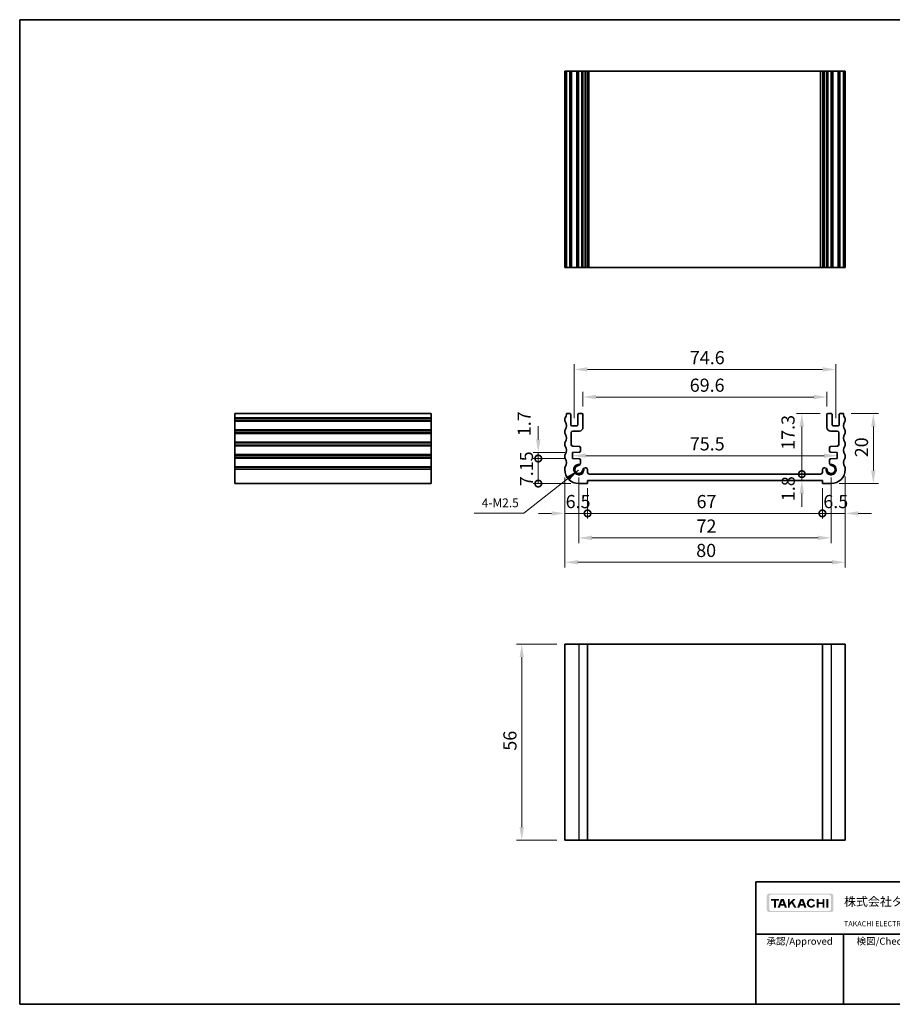
# Model space of a CAD drawing. Units: millimetres. Extents: x 0 to 2386, y 0 to 422.
# Drawn here: x 1594 to 1843, y 0 to 281 of the extents above; entities that cross this region are included whole.
import ezdxf
from ezdxf.enums import TextEntityAlignment as Align

# ---------------------------------------------------------------- set-up
doc = ezdxf.new("R2010")
doc.units = ezdxf.units.MM
doc.header["$LTSCALE"] = 1.5
doc.linetypes.add('CHAIN', pattern=[0.35429999999999995, 0.2362, -0.0295, 0.0591, -0.0295])
doc.layers.get('Defpoints').update_dxf_attribs({"lineweight": 25})
for name, color, linetype, lineweight in [('Border (ISO)', 7, 'Continuous', 35), ('Dimension (ISO)', 7, 'Continuous', 18), ('Hatch (ISO)', 1, 'Continuous', 18), ('Symbol (ISO)', 7, 'Continuous', 18), ('Title (ISO)', 7, 'Continuous', 35), ('Visible (ISO)', 7, 'Continuous', 35), ('Visible Narrow (ISO)', 7, 'Continuous', 25)]:
    doc.layers.add(name, color=color, linetype=linetype, lineweight=lineweight)
doc.styles.add('Note Text (TK)', font='txt')
doc.styles.add('文字スタイル67', font='arial.ttf')
doc.dimstyles.new('Default - Method 1b (TK)', dxfattribs={"dimscale": 1.5, "dimtxt": 2.5, "dimasz": 2.5, "dimexe": 1, "dimexo": 1.499999999999999, "dimgap": 1, "dimtad": 1, "dimtoh": 1, "dimrnd": 1e-08, "dimdsep": 46, "dimtxsty": 'Note Text (TK)', "dimcen": 0.09, "dimdle": 5, "dimclrd": 100, "dimclre": 100, "dimclrt": 7, "dimadec": 1, "dimazin": 1, "dimtfac": 1, "dimtmove": 0, "dimatfit": 3, "dimfxl": 1, "dimtolj": 1, "dimlwd": -1, "dimlwe": -1, "dimarcsym": 0})
doc.dimstyles.new('Default - Method 1b (TK)$7', dxfattribs={"dimscale": 1.5, "dimtxt": 2.5, "dimasz": 2.5, "dimexe": 1, "dimexo": 1.499999999999999, "dimgap": 1, "dimtad": 1, "dimtoh": 1, "dimrnd": 1e-08, "dimdsep": 46, "dimtxsty": 'Note Text (TK)', "dimcen": 0.09, "dimdle": 5, "dimclrd": 100, "dimclre": 100, "dimclrt": 7, "dimadec": 1, "dimazin": 1, "dimtfac": 1, "dimtmove": 0, "dimatfit": 3, "dimfxl": 1, "dimtolj": 1, "dimlwd": -1, "dimlwe": -1, "dimarcsym": 0})

# ---------------------------------------------------------------- blocks, each defined once
blk = doc.blocks.new('図面枠 tk図枠')
at = {"layer": 'Border (ISO)'}
for p, q in [((14.49999999999999, 289), (405.4999999999999, 289)), ((14.49999999999999, 289), (14.50000000000001, 8.000000000000007)), ((405.4999999999999, 289), (405.4999999999999, 8.000000000000007)), ((14.50000000000001, 8.000000000000007), (405.4999999999999, 8.000000000000007))]:
    blk.add_line(p, q, dxfattribs=at)
blk = doc.blocks.new('表題欄 tk表題欄')
at = {"layer": 'Hatch (ISO)'}
h = blk.add_hatch(color=256, dxfattribs=at)
edge = h.paths.add_edge_path(flags=0)
edge.add_arc((95.57537688673352, 236.2990653650367), 0.5958259999999996, 269.9999999999897, 360)
edge.add_line((96.17120288673351, 236.2990653650368), (96.17120288673348, 239.7107813650365))
edge.add_arc((95.5753768867335, 239.7107813650366), 0.5958259999999996, 0, 90.0000000000068)
edge.add_line((95.57537688673342, 240.3066073650366), (79.13710888673356, 240.3066073650366))
edge.add_arc((79.13710888673353, 239.7107813650366), 0.5958259999999996, 89.99999999999744, 180)
edge.add_line((78.54128288673353, 239.7107813650365), (78.54128288673331, 236.2990653650368))
edge.add_arc((79.13710888673332, 236.2990653650365), 0.5958259999999996, 180, 270.0000000000231)
edge.add_line((79.13710888673356, 235.7032393650365), (95.57537688673342, 235.7032393650367))
edge = h.paths.add_edge_path()
edge.add_line((77.83935088673357, 239.9556413650366), (77.83935088673357, 236.0542053650368))
edge.add_arc((78.54128288673346, 236.0542053650367), 0.7019319999998935, 180, 270.0000000000087)
edge.add_line((78.54128288673357, 235.3522733650368), (96.17120288673352, 235.3522733650368))
edge.add_arc((96.17120288673351, 236.0542053650367), 0.7019319999998921, 270, 360)
edge.add_line((96.8731348867334, 236.0542053650368), (96.87313488673352, 239.9556413650366))
edge.add_arc((96.1712028867336, 239.9556413650367), 0.7019319999998921, 0, 90.00000000000873)
edge.add_line((96.17120288673348, 240.6575733650367), (78.54128288673357, 240.6575733650366))
edge.add_arc((78.54128288673357, 239.9556413650366), 0.7019319999999984, 90, 180)
for points in [[(79.07181288673355, 239.1476033650369), (79.07181288673355, 238.6578833650367), (79.92066088673353, 238.6578833650367), (79.92066088673353, 236.6581933650368), (80.50832488673353, 236.6581933650368), (80.50832488673353, 238.6578833650367), (81.35717288673355, 238.6578833650367), (81.35717288673355, 239.1476033650369)], [(85.68407849525303, 236.6581933650368), (84.9434673993943, 237.8918698287545), (84.41792288673358, 237.3246628822781), (84.41792288673358, 236.6581933650368), (83.89555488673355, 236.6581933650368), (83.89555488673355, 239.1476033650369), (84.41792288673358, 239.1476033650369), (84.41792288673358, 238.0993979968839), (85.38913556809511, 239.1476033650369), (86.10696490847272, 239.1476033650369), (85.31925422435492, 238.2974470774499), (86.30334488673353, 236.6581933650368)], [(92.09142939614459, 239.1476033650369), (92.09142939614459, 236.6581933650368), (92.60971639614465, 236.6581933650368), (92.60971639614465, 237.6580383650368), (93.76872039614462, 237.6580383650368), (93.76872039614462, 236.6581933650368), (94.28700739614459, 236.6581933650368), (94.28700739614459, 239.1476033650369), (93.76872039614462, 239.1476033650369), (93.76872039614462, 238.1477583650367), (92.60971639614465, 238.1477583650367), (92.60971639614465, 239.1476033650369)], [(94.84202339614467, 239.1476033650369), (94.84202339614467, 236.6581933650368), (95.36439139614473, 236.6581933650368), (95.36439139614473, 239.1476033650369)]]:
    blk.add_hatch(color=256, dxfattribs=at).paths.add_polyline_path(points)
h = blk.add_hatch(color=256, dxfattribs=at)
h.paths.add_polyline_path([(82.59020695886475, 237.7110913650368), (81.95242681460243, 237.7110913650368), (82.27131688673356, 238.5794973650367)], flags=0)
h.paths.add_polyline_path([(82.77903014574996, 237.1968853650368), (81.76360362771717, 237.1968853650368), (81.56578886050404, 236.6581933650368), (80.94907288673355, 236.6581933650368), (81.86321688673357, 239.1476033650369), (82.67941688673353, 239.1476033650369), (83.59356088673351, 236.6581933650368), (82.97684491296302, 236.6581933650368)])
h = blk.add_hatch(color=256, dxfattribs=at)
h.paths.add_polyline_path([(87.52707281460246, 237.7110913650368), (88.16485295886469, 237.7110913650368), (87.84596288673359, 238.5794973650367)], flags=0)
h.paths.add_polyline_path([(87.14043486050403, 236.6581933650368), (87.3382496277172, 237.1968853650368), (88.35367614574989, 237.1968853650368), (88.551490912963, 236.6581933650368), (89.16820688673343, 236.6581933650368), (88.25406288673352, 239.1476033650369), (87.43786288673356, 239.1476033650369), (86.52371888673358, 236.6581933650368)])
h = blk.add_hatch(color=256, dxfattribs=at)
edge = h.paths.add_edge_path()
edge.add_arc((90.52309888673334, 237.9028983650369), 1.273272000000011, 38.55054079078439, 336.5820184016556)
edge.add_line((91.69149139614446, 237.3968543650369), (91.17255542714857, 237.6216113977801))
edge.add_ellipse((90.52309888673352, 237.9028983650369), major_axis=(0, -0.7998759999999119), ratio=0.8673469387756529, start_angle=128.5505407907963, end_angle=426.582018401653, ccw=False)
edge.add_line((91.09381514418376, 238.3576891122095), (91.51887237036831, 238.6964075050431))
at = {"layer": 'Title (ISO)'}
for p, q in [((74.70882392282105, 244.052739026017), (255.7088239228211, 244.052739026017)), ((74.70882392282105, 209.052739026017), (74.70882392282105, 244.052739026017)), ((149.7088239228211, 244.052739026017), (149.7088239228211, 209.052739026017)), ((230.7088239228211, 244.052739026017), (230.7088239228211, 209.052739026017)), ((255.7088239228211, 244.052739026017), (255.7088239228211, 209.052739026017)), ((243.2088239228211, 239.552739026017), (251.2088239228211, 240.5527390260171)), ((243.2088239228211, 239.552739026017), (243.2088239228211, 235.552739026017)), ((251.2088239228211, 234.552739026017), (251.2088239228211, 240.5527390260171)), ((243.2088239228211, 235.552739026017), (251.2088239228211, 234.552739026017)), ((230.7088239228211, 231.052739026017), (255.7088239228211, 231.052739026017)), ((74.70882392282105, 229.052739026017), (230.7088239228211, 229.052739026017)), ((99.70882392282108, 229.052739026017), (99.70882392282108, 209.052739026017)), ((124.708823922821, 229.052739026017), (124.708823922821, 209.052739026017)), ((230.7088239228211, 220.052739026017), (255.7088239228211, 220.052739026017)), ((149.7088239228211, 216.052739026017), (230.7088239228211, 216.052739026017)), ((255.7088239228211, 209.052739026017), (74.70882392282105, 209.052739026017))]:
    blk.add_line(p, q, dxfattribs=at)
at = {"layer": 'Title (ISO)', "color": 4, "linetype": 'CHAIN', "lineweight": 18, "ltscale": 8.889559745788574}
blk.add_line((238.2088239228211, 241.552739026017), (238.2088239228211, 233.552739026017), dxfattribs=at)
at = {"layer": 'Title (ISO)', "color": 4, "linetype": 'CHAIN', "lineweight": 18, "ltscale": 20.00163269042969}
blk.add_line((252.2088239228211, 237.552739026017), (234.2088239228211, 237.552739026017), dxfattribs=at)
at = {"layer": 'Title (ISO)'}
for radius in [3, 2]:
    blk.add_circle((238.2088239228211, 237.552739026017), radius, dxfattribs=at)
at = {"layer": 'Title (ISO)', "color": 1, "char_height": 2.000000029802322, "line_spacing_factor": 1.5, "style": 'Note Text (TK)'}
for s, insert, attachment_point in [('\\fＭＳ Ｐゴシック|b0|i0;\\H2.0000;品名/Title', (151.708823922821, 242.052739026017), 4), ('\\fＭＳ Ｐゴシック|b0|i0;\\H2.0000;承認/Approved', (87.20882392282108, 227.052739026017), 5), ('\\fＭＳ Ｐゴシック|b0|i0;\\H2.0000;検図/Checked', (112.208823922821, 227.052739026017), 5), ('\\fＭＳ Ｐゴシック|b0|i0;\\H2.0000;製図/Created', (137.2088239228211, 227.052739026017), 5), ('\\fＭＳ Ｐゴシック|b0|i0;\\H2.0000;尺度/Scale', (232.7088239228211, 229.052739026017), 4), ('\\fＭＳ Ｐゴシック|b0|i0;\\H2.0000;作成日/Date', (151.708823922821, 212.552739026017), 4)]:
    blk.add_mtext(s, dxfattribs=dict(at, insert=insert, attachment_point=attachment_point))
at = {"layer": 'Title (ISO)', "color": 7, "line_spacing_factor": 1.5, "style": 'Note Text (TK)'}
for s, insert, char_height, attachment_point in [('株式会社タカチ電機工業', (99.87313488673345, 238.052739026017), 2.5, 4), ('\\fArial|b0|i0;\\H1.4986;TAKACHI ELECTRONICS ENCLOSURE CO., LTD.', (99.87313488673342, 232.052739026017), 1.49859994649887, 4), ('\\fＭＳ Ｐゴシック|b0|i0;\\H2.0000;/', (243.2088239228211, 214.552739026017), 2.000000029802322, 5)]:
    blk.add_mtext(s, dxfattribs=dict(at, insert=insert, char_height=char_height, attachment_point=attachment_point))
at = {"layer": 'Title (ISO)', "color": 7}
for tag, p, height, style in [('<品名>_001', (157.4957557410029, 235.6393867532898), 2.5, 'Note Text (TK)'), ('<Title>_001', (157.7088239228211, 230.5520568828656), 2.000000029802322, '文字スタイル67'), ('<尺度>_001', (239.1037102864574, 222.302739026017), 2.5, 'Note Text (TK)'), ('作成日_001', (175.5824034682756, 211.2814322078352), 2.5, 'Note Text (TK)'), ('<ページ_No.>_001', (237.9488807410029, 213.302739026017), 2.5, 'Note Text (TK)'), ('<総ページ数>_001', (246.7997330137301, 213.302739026017), 2.5, 'Note Text (TK)')]:
    blk.add_attdef(tag, p, '', height=height, dxfattribs=dict(at, style=style))
at = {"layer": 'Title (ISO)', "color": 7, "style": 'Note Text (TK)'}
blk.add_attdef('<承認>', text='', height=2.5, dxfattribs=at).set_placement((87.20882392282108, 217.052739026017), align=Align.MIDDLE_CENTER)
blk = doc.blocks.new('*D62')
at = {"layer": 'Defpoints', "color": 0}
for p in [(1749.499999972658, 102.8214225163017), (1737.229222486824, 46.82142251630163), (1749.499999972658, 46.82142251630164)]:
    blk.add_point(p, dxfattribs=at)
at = {"layer": 'Dimension (ISO)', "color": 100}
for p, q in [((1747.249999972658, 102.8214225163017), (1735.729222486824, 102.8214225163017)), ((1737.229222486824, 99.07142251630171), (1737.229222486824, 50.57142251630164)), ((1747.249999972658, 46.82142251630164), (1735.729222486824, 46.82142251630163))]:
    blk.add_line(p, q, dxfattribs=at)
for points in [[(1736.604222486824, 99.07142251630171), (1737.854222486824, 99.07142251630171), (1737.229222486824, 102.8214225163017)], [(1736.604222486824, 50.57142251630164), (1737.854222486824, 50.57142251630164), (1737.229222486824, 46.82142251630163)]]:
    blk.add_solid(points, dxfattribs=at)
at = {"layer": 'Dimension (ISO)', "color": 7, "insert": (1733.854222486824, 72.38179183448347), "char_height": 3.75, "attachment_point": 4, "rotation": 90, "style": 'Note Text (TK)'}
blk.add_mtext('\\A1;56', dxfattribs=at)
blk = doc.blocks.new('*D63')
at = {"layer": 'Defpoints', "color": 0}
for p in [(1824.30000001229, 173.3127971498424), (1754.699999987662, 168.3127971322212), (1824.30000001229, 168.3127971322212)]:
    blk.add_point(p, dxfattribs=at)
at = {"layer": 'Dimension (ISO)', "color": 100}
for p, q in [((1754.699999987662, 170.5627971322212), (1754.699999987662, 174.8127971498423)), ((1824.30000001229, 170.5627971322212), (1824.30000001229, 174.8127971498423)), ((1758.449999987662, 173.3127971498424), (1820.55000001229, 173.3127971498424))]:
    blk.add_line(p, q, dxfattribs=at)
for points in [[(1758.449999987662, 173.9377971498423), (1758.449999987662, 172.6877971498423), (1754.699999987662, 173.3127971498424)], [(1820.55000001229, 173.9377971498423), (1820.55000001229, 172.6877971498423), (1824.30000001229, 173.3127971498424)]]:
    blk.add_solid(points, dxfattribs=at)
at = {"layer": 'Dimension (ISO)', "color": 7, "insert": (1785.153409095402, 176.6877971498423), "char_height": 3.75, "attachment_point": 4, "style": 'Note Text (TK)'}
blk.add_mtext('\\A1;69.6', dxfattribs=at)
blk = doc.blocks.new('*D64')
at = {"layer": 'Defpoints', "color": 0}
for p in [(1826.800000015225, 181.1854183373131), (1752.199999984727, 165.0627971422299), (1826.800000015225, 165.0627971422299)]:
    blk.add_point(p, dxfattribs=at)
at = {"layer": 'Dimension (ISO)', "color": 100}
for p, q in [((1752.199999984727, 167.31279714223), (1752.199999984727, 182.6854183373131)), ((1826.800000015225, 167.31279714223), (1826.800000015225, 182.6854183373131)), ((1755.949999984727, 181.1854183373131), (1823.050000015226, 181.1854183373131))]:
    blk.add_line(p, q, dxfattribs=at)
for points in [[(1755.949999984727, 181.8104183373131), (1755.949999984727, 180.5604183373131), (1752.199999984727, 181.1854183373131)], [(1823.050000015226, 181.8104183373131), (1823.050000015226, 180.5604183373131), (1826.800000015225, 181.1854183373131)]]:
    blk.add_solid(points, dxfattribs=at)
at = {"layer": 'Dimension (ISO)', "color": 7, "insert": (1785.185369318158, 184.5604183373131), "char_height": 3.75, "attachment_point": 4, "style": 'Note Text (TK)'}
blk.add_mtext('\\A1;74.6', dxfattribs=at)
blk = doc.blocks.new('_DotSmall')
at = {"color": 0, "linetype": 'ByBlock', "const_width": 0.5}
blk.add_lwpolyline([(-0.0625, 0, 1), (0.0625, 0, 1)], format="xyb", close=True, dxfattribs=at)
blk = doc.blocks.new('*D65')
at = {"layer": 'Defpoints', "color": 0}
for p in [(1741.940330343065, 155.7627971402255), (1751.749999975217, 155.7627971402255), (1753.499999967203, 148.612797138955)]:
    blk.add_point(p, dxfattribs=at)
at = {"layer": 'Dimension (ISO)', "color": 100}
for p, q in [((1749.499999975217, 155.7627971402255), (1740.440330343065, 155.7627971402255)), ((1741.940330343065, 148.612797138955), (1741.940330343065, 155.7627971402255)), ((1751.249999967203, 148.612797138955), (1740.440330343065, 148.612797138955))]:
    blk.add_line(p, q, dxfattribs=at)
at = {"layer": 'Dimension (ISO)', "color": 100, "xscale": 3.75, "yscale": 3.75, "zscale": 3.75}
for p, rotation in [((1741.940330343065, 155.7627971402255), 270), ((1741.940330343065, 148.612797138955), 90)]:
    blk.add_blockref('_DotSmall', p, dxfattribs=dict(at, rotation=rotation))
at = {"layer": 'Dimension (ISO)', "color": 7, "insert": (1738.565330343063, 147.8625130486811), "char_height": 3.75, "attachment_point": 4, "rotation": 90, "style": 'Note Text (TK)'}
blk.add_mtext('\\A1;7.15', dxfattribs=at)
blk = doc.blocks.new('*D66')
at = {"layer": 'Defpoints', "color": 0}
for p in [(1741.940330343064, 157.4627971402254), (1751.749999976718, 157.4627971402254), (1751.749999975217, 155.7627971402255)]:
    blk.add_point(p, dxfattribs=at)
at = {"layer": 'Dimension (ISO)', "color": 100}
for p, q in [((1741.940330343064, 161.2127971402254), (1741.940330343064, 164.9627971402254)), ((1749.499999976718, 157.4627971402254), (1740.440330343064, 157.4627971402254)), ((1741.940330343064, 155.7627971402255), (1741.940330343064, 157.4627971402254)), ((1749.499999975217, 155.7627971402255), (1740.440330343064, 155.7627971402255)), ((1741.940330343064, 155.7627971402255), (1741.940330343064, 152.0127971402255))]:
    blk.add_line(p, q, dxfattribs=at)
blk.add_solid([(1741.315330343064, 161.2127971402254), (1742.565330343064, 161.2127971402254), (1741.940330343064, 157.4627971402254)], dxfattribs=at)
at = {"layer": 'Dimension (ISO)', "color": 100, "xscale": 3.75, "yscale": 3.75, "zscale": 3.75, "rotation": 90}
blk.add_blockref('_DotSmall', (1741.940330343064, 155.7627971402255), dxfattribs=at)
at = {"layer": 'Dimension (ISO)', "color": 7, "insert": (1737.92807628138, 162.125813196708), "char_height": 3.75, "attachment_point": 4, "rotation": 90, "style": 'Note Text (TK)'}
blk.add_mtext('\\A1;1.7', dxfattribs=at)
blk = doc.blocks.new('*D67')
at = {"layer": 'Defpoints', "color": 0}
for p in [(1749.499999972682, 152.6127971424838), (1755.999999969901, 149.5127971366955), (1755.999999969901, 140.1038454925172)]:
    blk.add_point(p, dxfattribs=at)
at = {"layer": 'Dimension (ISO)', "color": 100}
for p, q in [((1749.499999972682, 150.3627971424838), (1749.499999972682, 138.6038454925172)), ((1755.999999969901, 147.2627971366955), (1755.999999969901, 138.6038454925172)), ((1745.749999972682, 140.1038454925172), (1741.999999972682, 140.1038454925172)), ((1749.499999972682, 140.1038454925172), (1755.999999969901, 140.1038454925172)), ((1755.999999969901, 140.1038454925172), (1759.749999969901, 140.1038454925172))]:
    blk.add_line(p, q, dxfattribs=at)
blk.add_solid([(1745.749999972682, 140.7288454925172), (1745.749999972682, 139.4788454925172), (1749.499999972682, 140.1038454925172)], dxfattribs=at)
at = {"layer": 'Dimension (ISO)', "color": 100, "xscale": 3.75, "yscale": 3.75, "zscale": 3.75, "rotation": 180}
blk.add_blockref('_DotSmall', (1755.999999969901, 140.1038454925172), dxfattribs=at)
at = {"layer": 'Dimension (ISO)', "color": 7, "insert": (1749.746392016746, 143.4788454925172), "char_height": 3.75, "attachment_point": 4, "style": 'Note Text (TK)'}
blk.add_mtext('\\A1;6.5', dxfattribs=at)
blk = doc.blocks.new('*D68')
at = {"layer": 'Defpoints', "color": 0}
for p in [(1755.999999969901, 149.5127971366955), (1823.000000030052, 149.5127971366955), (1823.000000030052, 140.1038454925172)]:
    blk.add_point(p, dxfattribs=at)
at = {"layer": 'Dimension (ISO)', "color": 100}
for p, q in [((1755.999999969901, 147.2627971366955), (1755.999999969901, 138.6038454925172)), ((1823.000000030052, 147.2627971366955), (1823.000000030052, 138.6038454925172)), ((1755.999999969901, 140.1038454925172), (1823.000000030052, 140.1038454925172))]:
    blk.add_line(p, q, dxfattribs=at)
at = {"layer": 'Dimension (ISO)', "color": 100, "xscale": 3.75, "yscale": 3.75, "zscale": 3.75, "rotation": 180}
blk.add_blockref('_DotSmall', (1755.999999969901, 140.1038454925172), dxfattribs=at)
at = {"layer": 'Dimension (ISO)', "color": 100, "xscale": 3.75, "yscale": 3.75, "zscale": 3.75}
blk.add_blockref('_DotSmall', (1823.000000030052, 140.1038454925172), dxfattribs=at)
at = {"layer": 'Dimension (ISO)', "color": 7, "insert": (1787.102329545431, 143.4788454925172), "char_height": 3.75, "attachment_point": 4, "style": 'Note Text (TK)'}
blk.add_mtext('\\A1;67', dxfattribs=at)
blk = doc.blocks.new('*D69')
at = {"layer": 'Defpoints', "color": 0}
for p in [(1829.50000002727, 152.6127971424838), (1823.000000030052, 149.5127971366955), (1829.50000002727, 140.1038454925172)]:
    blk.add_point(p, dxfattribs=at)
at = {"layer": 'Dimension (ISO)', "color": 100}
for p, q in [((1829.50000002727, 150.3627971424838), (1829.50000002727, 138.6038454925172)), ((1823.000000030052, 147.2627971366955), (1823.000000030052, 138.6038454925172)), ((1823.000000030052, 140.1038454925172), (1819.250000030051, 140.1038454925172)), ((1823.000000030052, 140.1038454925172), (1829.50000002727, 140.1038454925172)), ((1833.25000002727, 140.1038454925172), (1837.000000027271, 140.1038454925172))]:
    blk.add_line(p, q, dxfattribs=at)
blk.add_solid([(1833.25000002727, 140.7288454925172), (1833.25000002727, 139.4788454925172), (1829.50000002727, 140.1038454925172)], dxfattribs=at)
at = {"layer": 'Dimension (ISO)', "color": 100, "xscale": 3.75, "yscale": 3.75, "zscale": 3.75}
blk.add_blockref('_DotSmall', (1823.000000030052, 140.1038454925172), dxfattribs=at)
at = {"layer": 'Dimension (ISO)', "color": 7, "insert": (1823.266392074115, 143.4788454925172), "char_height": 3.75, "attachment_point": 4, "style": 'Note Text (TK)'}
blk.add_mtext('\\A1;6.5', dxfattribs=at)
blk = doc.blocks.new('*D70')
at = {"layer": 'Defpoints', "color": 0}
for p in [(1751.749999975967, 156.6127971402254), (1827.250000023986, 156.6127971402254), (1827.250000023986, 156.5718047784748)]:
    blk.add_point(p, dxfattribs=at)
at = {"layer": 'Dimension (ISO)', "color": 100}
blk.add_line((1755.499999975966, 156.5718047784748), (1823.500000023986, 156.5718047784748), dxfattribs=at)
for points in [[(1755.499999975966, 157.1968047784748), (1755.499999975966, 155.9468047784748), (1751.749999975967, 156.5718047784748)], [(1823.500000023986, 157.1968047784748), (1823.500000023986, 155.9468047784748), (1827.250000023986, 156.5718047784748)]]:
    blk.add_solid(points, dxfattribs=at)
at = {"layer": 'Dimension (ISO)', "color": 7, "insert": (1785.174715909067, 159.9468047784748), "char_height": 3.75, "attachment_point": 4, "style": 'Note Text (TK)'}
blk.add_mtext('\\A1;75.5', dxfattribs=at)
blk = doc.blocks.new('*D71')
at = {"layer": 'Defpoints', "color": 0}
for p in [(1817.134755905896, 151.3127971358552), (1822.500000027782, 151.3127971358552), (1823.000000030052, 149.5127971366956)]:
    blk.add_point(p, dxfattribs=at)
at = {"layer": 'Dimension (ISO)', "color": 100}
for p, q in [((1817.134755905896, 151.3127971358552), (1817.134755905896, 155.0627971358552)), ((1817.134755905896, 149.5127971366956), (1817.134755905896, 151.3127971358552)), ((1817.134755905896, 145.7627971366956), (1817.134755905896, 142.0127971366956))]:
    blk.add_line(p, q, dxfattribs=at)
blk.add_solid([(1816.509755905896, 145.7627971366956), (1817.759755905896, 145.7627971366956), (1817.134755905896, 149.5127971366956)], dxfattribs=at)
at = {"layer": 'Dimension (ISO)', "color": 100, "xscale": 3.75, "yscale": 3.75, "zscale": 3.75, "rotation": 270}
blk.add_blockref('_DotSmall', (1817.134755905896, 151.3127971358552), dxfattribs=at)
at = {"layer": 'Dimension (ISO)', "color": 7, "insert": (1813.253787763089, 143.6021497260523), "char_height": 3.75, "attachment_point": 4, "rotation": 90, "style": 'Note Text (TK)'}
blk.add_mtext('\\A1;1.8', dxfattribs=at)
blk = doc.blocks.new('*D72')
at = {"layer": 'Defpoints', "color": 0}
for p in [(1817.134755905896, 168.6127971324922), (1824.60000001202, 168.6127971324922), (1822.500000027782, 151.3127971358552)]:
    blk.add_point(p, dxfattribs=at)
at = {"layer": 'Dimension (ISO)', "color": 100}
for p, q in [((1822.35000001202, 168.6127971324922), (1815.634755905896, 168.6127971324922)), ((1817.134755905896, 151.3127971358552), (1817.134755905896, 164.8627971324922))]:
    blk.add_line(p, q, dxfattribs=at)
blk.add_solid([(1816.509755905896, 164.8627971324922), (1817.759755905896, 164.8627971324922), (1817.134755905896, 168.6127971324922)], dxfattribs=at)
at = {"layer": 'Dimension (ISO)', "color": 100, "xscale": 3.75, "yscale": 3.75, "zscale": 3.75, "rotation": 270}
blk.add_blockref('_DotSmall', (1817.134755905896, 151.3127971358552), dxfattribs=at)
at = {"layer": 'Dimension (ISO)', "color": 7, "insert": (1813.198102362956, 158.2556911327519), "char_height": 3.75, "attachment_point": 4, "rotation": 90, "style": 'Note Text (TK)'}
blk.add_mtext('\\A1;17.3', dxfattribs=at)
blk = doc.blocks.new('*D73')
at = {"layer": 'Defpoints', "color": 0}
for p in [(1829.000000337833, 168.612797145379), (1825.500000032751, 148.612797138955), (1837.533210135296, 148.612797138955)]:
    blk.add_point(p, dxfattribs=at)
at = {"layer": 'Dimension (ISO)', "color": 100}
for p, q in [((1831.250000337833, 168.612797145379), (1839.033210135296, 168.612797145379)), ((1837.533210135296, 164.8627971453789), (1837.533210135296, 152.3627971389551)), ((1827.750000032751, 148.612797138955), (1839.033210135296, 148.612797138955))]:
    blk.add_line(p, q, dxfattribs=at)
for points in [[(1836.908210135296, 164.8627971453789), (1838.158210135296, 164.8627971453789), (1837.533210135296, 168.612797145379)], [(1836.908210135296, 152.3627971389551), (1838.158210135296, 152.3627971389551), (1837.533210135296, 148.612797138955)]]:
    blk.add_solid(points, dxfattribs=at)
at = {"layer": 'Dimension (ISO)', "color": 7, "insert": (1834.158210135295, 156.1198994292897), "char_height": 3.75, "attachment_point": 4, "rotation": 90, "style": 'Note Text (TK)'}
blk.add_mtext('\\A1;20', dxfattribs=at)
blk = doc.blocks.new('*D74')
at = {"layer": 'Defpoints', "color": 0}
for p in [(1753.499999972682, 152.612797138955), (1825.500000027267, 152.6127971389515), (1825.500000027267, 133.112238285377)]:
    blk.add_point(p, dxfattribs=at)
at = {"layer": 'Dimension (ISO)', "color": 100}
for p, q in [((1753.499999972682, 150.362797138955), (1753.499999972682, 131.612238285377)), ((1825.500000027267, 150.3627971389515), (1825.500000027267, 131.612238285377)), ((1757.249999972682, 133.112238285377), (1821.750000027267, 133.112238285377))]:
    blk.add_line(p, q, dxfattribs=at)
for points in [[(1757.249999972682, 133.737238285377), (1757.249999972682, 132.487238285377), (1753.499999972682, 133.112238285377)], [(1821.750000027267, 133.737238285377), (1821.750000027267, 132.487238285377), (1825.500000027267, 133.112238285377)]]:
    blk.add_solid(points, dxfattribs=at)
at = {"layer": 'Dimension (ISO)', "color": 7, "insert": (1787.092329545429, 136.487238285377), "char_height": 3.75, "attachment_point": 4, "style": 'Note Text (TK)'}
blk.add_mtext('\\A1;72', dxfattribs=at)
blk = doc.blocks.new('*D75')
at = {"layer": 'Defpoints', "color": 0}
for p in [(1749.499999972903, 152.6127971424838), (1829.50000002705, 152.8627971104227), (1829.50000002705, 126.157772903427)]:
    blk.add_point(p, dxfattribs=at)
at = {"layer": 'Dimension (ISO)', "color": 100}
for p, q in [((1749.499999972903, 150.3627971424838), (1749.499999972903, 124.657772903427)), ((1829.50000002705, 150.6127971104227), (1829.50000002705, 124.657772903427)), ((1753.249999972902, 126.157772903427), (1825.75000002705, 126.157772903427))]:
    blk.add_line(p, q, dxfattribs=at)
for points in [[(1753.249999972902, 126.782772903427), (1753.249999972902, 125.532772903427), (1749.499999972903, 126.157772903427)], [(1825.75000002705, 126.782772903427), (1825.75000002705, 125.532772903427), (1829.50000002705, 126.157772903427)]]:
    blk.add_solid(points, dxfattribs=at)
at = {"layer": 'Dimension (ISO)', "color": 7, "insert": (1786.996448863612, 129.532772903427), "char_height": 3.75, "attachment_point": 4, "style": 'Note Text (TK)'}
blk.add_mtext('\\A1;80', dxfattribs=at)

msp = doc.modelspace()

# ---------------------------------------------------------------- linework, layer by layer
at = {"layer": 'Visible (ISO)'}
for p, q in [((1829.50000023072, 266.3091045980278), (1749.49999976928, 266.3091045981187)), ((1749.49999976928, 210.3091045980278), (1749.49999976928, 266.3091045980278)), ((1749.999999662144, 210.3091045980283), (1749.999999662144, 266.3091045980282)), ((1751.199999987686, 210.3091045980281), (1751.199999987686, 266.3091045980282)), ((1753.199999987686, 210.3091045980281), (1753.199999987686, 266.3091045980282)), ((1754.699999987685, 210.3091045980281), (1754.699999987685, 266.3091045980282)), ((1755.999999970994, 210.3091045980235), (1755.999999970994, 266.3091045980234)), ((1823.000000029006, 210.3091045980235), (1823.000000029006, 266.3091045980234)), ((1824.300000012314, 210.3091045980281), (1824.300000012314, 266.3091045980282)), ((1825.800000012314, 210.3091045980281), (1825.800000012314, 266.3091045980282)), ((1827.800000012314, 210.3091045980281), (1827.800000012314, 266.3091045980282)), ((1829.000000337856, 210.3091045980283), (1829.000000337856, 266.3091045980282)), ((1829.50000023072, 210.3091045980278), (1829.50000023072, 266.3091045980278)), ((1749.49999976928, 210.3091045981187), (1829.50000023072, 210.3091045980278)), ((1711.343253254635, 168.612797160033), (1655.343253254635, 168.612797160033)), ((1655.34325325463, 168.612797160033), (1655.343253254636, 148.612797138955)), ((1711.343253254636, 148.612797138955), (1711.34325325463, 168.612797160033)), ((1750.899937484241, 168.6127971307249), (1749.99999966212, 168.612797160033)), ((1754.399999987933, 168.6127971324922), (1753.499999987933, 168.6127971333057)), ((1825.500000012019, 168.6127971333057), (1824.600000012019, 168.6127971324922)), ((1829.000000337832, 168.612797160033), (1828.100062515711, 168.6127971307248)), ((1749.499999769256, 167.1127972677048), (1749.499999802527, 166.6127971634505)), ((1751.199999984999, 165.3627971431334), (1751.199999987662, 168.3127971369653)), ((1753.199999987662, 168.3127971335764), (1753.199999984998, 165.3627971413265)), ((1754.699999984319, 164.6127970530614), (1754.699999987662, 168.3127971322212)), ((1824.30000001229, 168.3127971322212), (1824.300000015632, 164.6127970530614)), ((1825.800000014954, 165.3627971413265), (1825.80000001229, 168.3127971335764)), ((1827.80000001229, 168.3127971369653), (1827.800000014953, 165.3627971431334)), ((1829.500000197425, 166.6127971634505), (1829.500000230696, 167.1127972677048)), ((1749.500000002154, 163.6127973227444), (1749.500000035425, 163.1127972430978)), ((1751.299999985653, 159.7780034576407), (1751.300000031519, 163.1127970673757)), ((1752.899999984727, 165.0627971415975), (1751.499999984726, 165.0627971428624)), ((1751.800000033441, 163.6127970604987), (1753.699999980476, 163.6127970539648)), ((1825.300000019476, 163.6127970539648), (1827.199999966511, 163.6127970604988)), ((1827.500000015225, 165.0627971428624), (1826.100000015225, 165.0627971415975)), ((1827.699999968433, 163.1127970673757), (1827.700000014299, 159.7780034576407)), ((1829.499999964527, 163.1127972430978), (1829.499999997798, 163.6127973227444)), ((1749.500000235051, 160.1127972430965), (1749.500000268322, 159.6127967817403)), ((1751.749999976717, 157.4627971402254), (1753.674736878459, 157.5973878521006)), ((1751.749999975216, 155.7627971402255), (1751.749999976717, 157.4627971402254)), ((1753.674736880126, 159.1456881258366), (1751.765121748315, 159.2792214258355)), ((1753.953809936876, 157.8966570669486), (1753.953809937724, 158.8464189105105)), ((1825.046190062229, 158.8464189105105), (1825.046190063076, 157.8966570669486)), ((1827.234878251638, 159.2792214258355), (1825.325263119826, 159.1456881258367)), ((1825.325263121493, 157.5973878521007), (1827.250000023235, 157.4627971402254)), ((1827.250000023235, 157.4627971402254), (1827.250000024736, 155.7627971402255)), ((1829.49999973163, 159.6127967817403), (1829.499999764901, 160.1127972430965)), ((1749.500000022389, 156.6127971401754), (1749.500000021981, 156.1127971400354)), ((1753.674736876985, 155.6282064230482), (1751.749999975216, 155.7627971402255)), ((1753.953809933745, 154.3920131085683), (1753.953809934582, 155.3289372077217)), ((1825.04619006537, 155.3289372077217), (1825.046190066208, 154.3920131085683)), ((1827.250000024736, 155.7627971402255), (1825.325263122967, 155.6282064230483)), ((1829.499999977971, 156.1127971400354), (1829.499999977563, 156.6127971401754)), ((1749.499999973123, 153.1127970783615), (1749.499999972682, 152.6127971424838)), ((1755.499999971454, 153.0666071049501), (1755.279215944115, 153.066607105164)), ((1755.999999972172, 151.8127971350579), (1755.99999997097, 152.5666071057473)), ((1823.000000028982, 152.5666071057473), (1823.000000027781, 151.8127971350579)), ((1823.720784055838, 153.066607105164), (1823.500000028498, 153.0666071049501)), ((1829.50000002727, 152.6127971424838), (1829.500000026829, 153.1127970783615)), ((1755.999999969095, 148.6127971355302), (1755.999999969901, 149.5127971366955)), ((1755.999999969901, 149.5127971366955), (1823.000000030052, 149.5127971366955)), ((1822.500000027781, 151.3127971358551), (1756.499999972172, 151.3127971358551)), ((1823.000000030052, 149.5127971366955), (1823.000000030858, 148.6127971355302)), ((1711.343253254636, 148.6127971389549), (1655.343253254636, 148.6127971389549)), ((1753.499999967202, 148.6127971389549), (1755.999999969095, 148.6127971355302)), ((1823.000000030858, 148.6127971355302), (1825.50000003275, 148.612797138955)), ((1829.500000027246, 102.8214225163016), (1749.499999972657, 102.8214225162777)), ((1749.499999972657, 102.8214225163016), (1749.499999972657, 46.82142251630163)), ((1755.99999996907, 102.8214225163004), (1755.99999996907, 46.82142251630045)), ((1823.000000030833, 102.8214225163004), (1823.000000030833, 46.82142251630045)), ((1829.500000027246, 102.8214225163016), (1829.500000027246, 46.82142251630163)), ((1749.499999972657, 46.8214225162779), (1829.500000027246, 46.82142251630163))]:
    msp.add_line(p, q, dxfattribs=at)
for centre, radius, start, end in [((1747.99999966212, 168.6127971605696), 2.000000000000006, 323.1301064464572, 0), ((1750.899999987662, 168.3127971372362), 0.2999999999998393, 0, 90.01193727411334), ((1753.499999987662, 168.3127971333057), 0.2999999999999492, 89.99999994824154, 180), ((1754.399999987662, 168.3127971324921), 0.3000000000000695, 0, 89.99999994821547), ((1824.60000001229, 168.3127971324921), 0.3000000000000513, 90.00000005178453, 180), ((1825.50000001229, 168.3127971333057), 0.2999999999999492, 0, 90.00000005178453), ((1828.100000012289, 168.3127971372362), 0.2999999999998271, 89.98806272582154, 180), ((1831.000000337832, 168.6127971605694), 2.000000000000002, 180, 216.8698935535411), ((1749.999999769259, 167.1127973034162), 0.500000000002367, 143.1301064464262, 180.0000040045532), ((1749.999999802528, 166.6127971967237), 0.500000000000477, 180.000003721513, 216.8699032878674), ((1748.000000141561, 165.1127971433318), 1.99999976080776, 323.1301043364514, 36.8699032865443), ((1830.999999858391, 165.1127971433318), 1.999999760807972, 143.1300967134558, 216.8698956635481), ((1829.000000230694, 167.1127973034161), 0.5000000000025308, 359.9999959954466, 36.86989355358441), ((1829.000000197424, 166.6127971967236), 0.5000000000004422, 323.1300967121318, 359.9999962784869), ((1750.000000002184, 163.6127973560993), 0.5000000000298054, 143.1301043471659, 180.0000038181917), ((1750.000000035425, 163.1127972763687), 0.4999999999998866, 180.0000038181917, 216.8699014584529), ((1751.499999984998, 165.362797142862), 0.2999999999996139, 180, 269.9999999480852), ((1751.800000031519, 163.1127970604987), 0.5000000000000019, 89.99999977976925, 179.9999991462263), ((1752.899999984998, 165.3627971415976), 0.3000000000000691, 269.9999999481764, 0), ((1753.69999998432, 164.6127970539648), 0.999999999999943, 269.9999997797823, 0), ((1825.300000015633, 164.6127970539648), 0.9999999999999964, 180, 270.0000002202177), ((1826.100000014954, 165.3627971415975), 0.3000000000000802, 180, 270.0000000517715), ((1827.199999968433, 163.1127970604987), 0.500000000000056, 8.537736463e-07, 90.0000002202438), ((1827.500000014954, 165.362797142862), 0.2999999999996028, 270.0000000519148, 0), ((1828.999999997768, 163.6127973560993), 0.5000000000297535, 359.9999962784869, 36.86989565283274), ((1828.999999964527, 163.1127972763687), 0.4999999999998835, 323.1300985415471, 359.9999962784869), ((1750.000000235049, 160.1127972763686), 0.4999999999981697, 143.1301061668375, 180.000003721513), ((1748.00000013524, 161.6127971432846), 1.999999999999106, 323.1301061666463, 36.8699014584424), ((1830.999999864712, 161.6127971432845), 1.999999999999083, 143.1300985415542, 216.8698938333529), ((1828.999999764903, 160.1127972763686), 0.4999999999982319, 359.9999962784869, 36.86989383316308), ((1750.000000268322, 159.6127968150117), 0.5000000000000087, 180.000003721513, 216.8698882971082), ((1748.000000023572, 158.1127971413426), 2.000000000001196, 323.1301023090119, 36.86988829714041), ((1751.799999985653, 159.7780034509326), 0.4999999999999217, 179.9999991462263, 265.999999946434), ((1753.653809937724, 158.8464189107782), 0.3000000000000687, 0, 85.99999994648623), ((1753.653809936876, 157.8966570672164), 0.3000000000000198, 273.999999896501, 0), ((1825.346190062228, 158.8464189107782), 0.3000000000000758, 94.00000005351377, 180), ((1825.346190063076, 157.8966570672164), 0.2999999999999669, 180, 266.0000001035251), ((1827.200000014299, 159.7780034509327), 0.4999999999998828, 274.000000053553, 8.537735445e-07), ((1830.99999997638, 158.1127971413424), 2.000000000001227, 143.1301117028572, 216.8698976909858), ((1828.99999973163, 159.6127968150117), 0.4999999999999912, 323.1301117029011, 359.9999962784869), ((1750.000000022388, 156.6127971397635), 0.4999999999987868, 143.1301023085348, 180), ((1750.000000021981, 156.112797139627), 0.5, 180, 216.8698975965886), ((1748.000000020692, 154.6127971413469), 1.999999999999252, 323.1301005371294, 36.8698975965829), ((1753.653809934583, 155.32893720799), 0.2999999999998409, 0, 85.99999994651235), ((1825.34619006537, 155.3289372079901), 0.2999999999998903, 94.0000000535007, 180), ((1830.99999997926, 154.612797141347), 1.99999999999923, 143.1301024034148, 216.8698994628725), ((1828.999999977564, 156.6127971397633), 0.4999999999986926, 0, 36.86989769148214), ((1828.999999977971, 156.1127971396271), 0.5000000000000601, 323.1301024034114, 0), ((1749.999999973124, 153.1127970779225), 0.5000000000007123, 143.1301005373923, 180), ((1753.499999972682, 152.612797138955), 4, 180, 269.999999921509), ((1753.499999972682, 152.612797138955), 1.229499999999999, 83.55388429557125, 6.446115861631811), ((1753.499999972679, 152.6127971389585), 1.139999999996237, 96.29245231416485, 353.7075478512783), ((1753.303809933745, 154.3920131091492), 0.649999999999949, 276.2924523143222, 300.943428315409), ((1753.303809933745, 154.3920131091492), 0.6499999999999484, 300.943428315409, 0), ((1755.279215943783, 152.4166071047941), 0.6500000003699637, 149.0565718505167, 173.7075478222262), ((1755.279215943783, 152.4166071047941), 0.6500000003699704, 89.99999997076617, 149.0565718505167), ((1755.49999997097, 152.5666071049501), 0.5000000000000006, 0, 89.99999994448962), ((1756.499999972172, 151.812797135855), 0.4999999999999434, 180, 270), ((1822.500000027781, 151.812797135855), 0.4999999999998828, 270, 0), ((1823.500000028982, 152.5666071049501), 0.4999999999999535, 90.00000005552342, 180), ((1823.720784056169, 152.416607104794), 0.6500000003699429, 30.94342814985622, 90.00000002919474), ((1825.500000027267, 152.6127971389515), 1.229499999999995, 173.5538841380396, 96.44611570404857), ((1823.720784056169, 152.4166071047941), 0.6500000003698663, 6.292452177777668, 30.9434281498554), ((1825.500000027267, 152.6127971389515), 1.139999999996608, 186.2924521484064, 83.70754768553368), ((1825.696190066207, 154.3920131091494), 0.649999999999853, 180, 239.0565716850742), ((1825.696190066207, 154.3920131091493), 0.6499999999997779, 239.0565716850621, 263.707547685691), ((1825.50000002727, 152.612797138955), 4.000000000000012, 270.000000078491, 0), ((1829.000000026828, 153.1127970779225), 0.5000000000006555, 0, 36.86989946260654)]:
    msp.add_arc(centre, radius, start, end, dxfattribs=at)
at = {"layer": 'Visible Narrow (ISO)'}
for p, q in [((1749.599999747853, 210.3091045980279), (1749.599999747853, 266.3091045980279)), ((1750.899937484265, 210.3091045980283), (1750.899937484265, 266.3091045980282)), ((1751.49999998475, 210.3091045980272), (1751.49999998475, 266.3091045980272)), ((1752.899999984751, 210.3091045980272), (1752.899999984751, 266.3091045980272)), ((1753.499999987957, 210.3091045980283), (1753.499999987957, 266.3091045980282)), ((1754.399999987956, 210.3091045980283), (1754.399999987956, 266.3091045980282)), ((1755.279215944138, 210.3091045980236), (1755.279215944138, 266.3091045980236)), ((1755.499999971478, 210.3091045980236), (1755.499999971478, 266.3091045980236)), ((1756.499999972195, 210.3091045980231), (1756.499999972195, 266.3091045980231)), ((1822.500000027805, 210.3091045980231), (1822.500000027805, 266.3091045980231)), ((1823.500000028521, 210.3091045980236), (1823.500000028521, 266.3091045980236)), ((1823.720784055861, 210.3091045980236), (1823.720784055861, 266.3091045980236)), ((1824.600000012043, 210.3091045980283), (1824.600000012043, 266.3091045980282)), ((1825.500000012042, 210.3091045980283), (1825.500000012042, 266.3091045980282)), ((1826.100000015249, 210.3091045980272), (1826.100000015249, 266.3091045980272)), ((1827.500000015249, 210.3091045980272), (1827.500000015249, 266.3091045980272)), ((1828.100062515735, 210.3091045980283), (1828.100062515735, 266.3091045980282)), ((1829.400000252147, 210.3091045980279), (1829.400000252147, 266.3091045980279)), ((1711.343253254635, 167.4127972748482), (1655.343253254635, 167.4127972748482)), ((1711.343253254635, 167.1127972677048), (1655.343253254635, 167.1127972677048)), ((1711.343253254635, 166.6127971634505), (1655.343253254635, 166.6127971634505)), ((1711.343253254635, 166.3127971573345), (1655.343253254635, 166.3127971573345)), ((1711.343253254635, 163.9127973422034), (1655.343253254635, 163.9127973422034)), ((1711.343253254635, 163.6127973227444), (1655.343253254635, 163.6127973227444)), ((1711.343253254635, 163.1127972430978), (1655.343253254635, 163.1127972430978)), ((1711.343253254635, 162.8127972497518), (1655.343253254635, 162.8127972497518)), ((1711.343253254635, 160.41279724975), (1655.343253254635, 160.41279724975)), ((1711.343253254635, 160.1127972430965), (1655.343253254635, 160.1127972430965)), ((1711.343253254635, 159.6127967817403), (1655.343253254635, 159.6127967817403)), ((1711.343253254635, 159.3127968802781), (1655.343253254635, 159.3127968802781)), ((1711.343253254635, 156.9127971400812), (1655.343253254635, 156.9127971400812)), ((1711.343253254635, 156.6127971401754), (1655.343253254635, 156.6127971401754)), ((1711.343253254635, 156.1127971400354), (1655.343253254635, 156.1127971400354)), ((1711.343253254635, 155.8127971399709), (1655.343253254635, 155.8127971399709)), ((1711.343253254635, 153.4127970906063), (1655.343253254635, 153.4127970906063)), ((1711.343253254635, 153.1127970783615), (1655.343253254635, 153.1127970783615)), ((1711.343253254635, 152.6127971424838), (1655.343253254635, 152.6127971424838)), ((1753.499999967178, 102.8214225163004), (1753.499999967178, 46.82142251630045)), ((1825.500000032725, 102.8214225163004), (1825.500000032725, 46.82142251630045))]:
    msp.add_line(p, q, dxfattribs=at)
for centre, radius, start, end in [((1753.499999972682, 152.612797138955), 1.499999999999999, 75.84340249527126, 14.15659766569032), ((1825.500000027267, 152.6127971389515), 1.499999999999996, 165.8434023341311, 104.1565975045278)]:
    msp.add_arc(centre, radius, start, end, dxfattribs=at)

# ---------------------------------------------------------------- block references
msp.add_blockref('図面枠 tk図枠', (1579.5, -7.99999999999995))
ref = msp.add_blockref('表題欄 tk表題欄', (1729.291176077179, -209.052739026017))
ref.add_attrib('<品名>_001', '下カバー', (1886.730113636363, 26.64629519099597), dxfattribs={"layer": 'Title (ISO)', "color": 7, "height": 2.5, "style": 'Note Text (TK)'})
ref.add_attrib('<尺度>_001', '1 : 1', (1969.38175345715, 13.25283897122667), dxfattribs={"layer": 'Title (ISO)', "color": 7, "height": 2.5, "style": 'Note Text (TK)'})
ref.add_attrib('作成日_001', '2017/03/21', (1905.778252123899, 2.229545842118388), dxfattribs={"layer": 'Title (ISO)', "color": 7, "height": 2.5, "style": 'Note Text (TK)'})
ref.add_attrib('<Title>_001', 'BOTTOM COVER', (1886.795361524918, 21.49931785684862), dxfattribs={"layer": 'Title (ISO)', "color": 7, "height": 2.000000029802322, "style": '文字スタイル67'})
ref.add_attrib('<ページ_No.>_001', '4', (1967.083961847327, 4.250000000000063), dxfattribs={"layer": 'Title (ISO)', "color": 7, "height": 2.5, "style": 'Note Text (TK)'})
ref.add_attrib('<総ページ数>_001', '5', (1976.026261937244, 4.271316507503474), dxfattribs={"layer": 'Title (ISO)', "color": 7, "height": 2.5, "style": 'Note Text (TK)'})

# ---------------------------------------------------------------- texts
at = {"layer": 'Symbol (ISO)', "color": 7, "insert": (1725.81228613769, 141.081426936219), "char_height": 2.5, "width": 11.02339148521423, "attachment_point": 7, "line_spacing_factor": 1.5, "style": 'Note Text (TK)'}
msp.add_mtext('{4-M2.5}', dxfattribs=at)

# ---------------------------------------------------------------- dimensions: what is measured, and where the dimension line sits
at = {"layer": 'Dimension (ISO)', "color": 100}
for base, p1, p2, angle, override, picture, middle in [((1826.800000015225, 181.1854183373131), (1752.199999984727, 165.0627971422299), (1826.800000015225, 165.0627971422299), 180, {"dimtoh": 0, "dimdec": 2, "dimtp": 0, "dimtm": 0, "dimtdec": 2, "dimtofl": 0, "dimatfit": 1}, '*D64', (1789.499999999976, 181.1854183373131)), ((1824.30000001229, 173.3127971498424), (1754.699999987662, 168.3127971322212), (1824.30000001229, 168.3127971322212), 180, {"dimtoh": 0, "dimdec": 2, "dimtp": 0, "dimtm": 0, "dimtdec": 2, "dimtofl": 0, "dimatfit": 1}, '*D63', (1789.500000004492, 173.3127971498424)), ((1741.940330343064, 157.4627971402254), (1751.749999975216, 155.7627971402255), (1751.749999976717, 157.4627971402254), 90, {"dimtoh": 0, "dimblk1": 'DotSmall', "dimsah": 1, "dimdle": 0, "dimtmove": 2, "dimatfit": 1}, '*D66', (1737.92807628138, 164.9489666057989)), ((1817.134755905896, 168.6127971324922), (1822.500000027781, 151.3127971358551), (1824.600000012019, 168.6127971324922), 90, {"dimtoh": 0, "dimblk1": 'DotSmall', "dimsah": 1, "dimdle": 0, "dimse1": 1, "dimtofl": 0, "dimtmove": 1, "dimatfit": 1}, '*D72', (1816.573102362956, 162.4744411327519)), ((1837.533210135296, 148.612797138955), (1829.000000337832, 168.6127971453789), (1825.50000003275, 148.612797138955), 270, {"dimtoh": 0, "dimdec": 2, "dimtp": 0, "dimtm": 0, "dimtdec": 2, "dimtofl": 0, "dimtmove": 1, "dimatfit": 1}, '*D73', (1837.533210135296, 158.6127971565624)), ((1827.250000023986, 156.5718047784748), (1751.749999975967, 156.6127971402254), (1827.250000023986, 156.6127971402254), 180, {"dimtoh": 0, "dimdec": 2, "dimse1": 1, "dimse2": 1, "dimtp": 0, "dimtm": 0, "dimtdec": 2, "dimtofl": 0, "dimatfit": 1}, '*D70', (1789.499999999976, 156.5718047784748)), ((1741.940330343065, 155.7627971402255), (1753.499999967202, 148.6127971389549), (1751.749999975216, 155.7627971402255), 90, {"dimtoh": 0, "dimdec": 2, "dimblk1": 'DotSmall', "dimblk2": 'DotSmall', "dimsah": 1, "dimdle": 0, "dimtp": 0, "dimtm": 0, "dimtdec": 2, "dimtofl": 0, "dimtmove": 1}, '*D65', (1741.940330343064, 152.1877971395902)), ((1817.134755905896, 151.3127971358552), (1823.000000030052, 149.5127971366955), (1822.500000027781, 151.3127971358551), 90, {"dimtoh": 0, "dimblk2": 'DotSmall', "dimsah": 1, "dimdle": 0, "dimse1": 1, "dimse2": 1, "dimtmove": 1, "dimatfit": 1}, '*D71', (1816.628787763089, 146.4679167715068)), ((1755.999999969901, 140.1038454925172), (1749.499999972682, 152.6127971424838), (1755.999999969901, 149.5127971366955), 180, {"dimtoh": 0, "dimdec": 2, "dimblk2": 'DotSmall', "dimsah": 1, "dimdle": 0, "dimtp": 0, "dimtm": 0, "dimtdec": 2, "dimtofl": 1, "dimtmove": 1, "dimatfit": 1}, '*D67', (1752.739999971291, 140.1038454925172)), ((1829.50000002705, 126.157772903427), (1749.499999972903, 152.6127971424838), (1829.50000002705, 152.8627971104227), 180, {"dimtoh": 0, "dimdec": 2, "dimtp": 0, "dimtm": 0, "dimtdec": 2, "dimtofl": 0, "dimatfit": 1}, '*D75', (1789.499999999976, 126.157772903427)), ((1825.500000027267, 133.112238285377), (1753.499999972682, 152.612797138955), (1825.500000027267, 152.6127971389515), 180, {"dimtoh": 0, "dimdec": 2, "dimtp": 0, "dimtm": 0, "dimtdec": 2, "dimtofl": 0, "dimatfit": 1}, '*D74', (1789.499999999974, 133.112238285377)), ((1829.50000002727, 140.1038454925172), (1823.000000030052, 149.5127971366955), (1829.50000002727, 152.6127971424838), 180, {"dimtoh": 0, "dimdec": 2, "dimblk1": 'DotSmall', "dimsah": 1, "dimdle": 0, "dimtp": 0, "dimtm": 0, "dimtdec": 2, "dimtofl": 1, "dimtmove": 1, "dimatfit": 1}, '*D69', (1826.260000028661, 140.1038454925172)), ((1823.000000030052, 140.1038454925172), (1755.999999969901, 149.5127971366955), (1823.000000030052, 149.5127971366955), 180, {"dimtoh": 0, "dimdec": 2, "dimblk1": 'DotSmall', "dimblk2": 'DotSmall', "dimsah": 1, "dimdle": 0, "dimtp": 0, "dimtm": 0, "dimtdec": 2, "dimtofl": 0, "dimatfit": 1}, '*D68', (1789.509999999976, 140.1038454925172)), ((1737.229222486824, 46.82142251630163), (1749.499999972657, 102.8214225163016), (1749.499999972657, 46.82142251630163), 90, {"dimtoh": 0, "dimdec": 2, "dimtp": 0, "dimtm": 0, "dimtdec": 2, "dimtofl": 0, "dimatfit": 1}, '*D62', (1737.229222486824, 74.82142251630165))]:
    dim = msp.add_linear_dim(base=base, p1=p1, p2=p2, angle=angle, dimstyle='Default - Method 1b (TK)', override=override, dxfattribs=at)
    dim.commit()
    dim.dimension.update_dxf_attribs({"geometry": picture, "text_midpoint": middle, "dimtype": 160})

# ---------------------------------------------------------------- leaders
at = {"layer": 'Symbol (ISO)', "color": 100, "annotation_type": 0, "has_hookline": 1, "hookline_direction": 1, "text_width": 10.39772727272727}
msp.add_leader([(1753.402645406513, 152.4377389309502), (1737.832087223187, 140.1314267381603), (1734.082087223187, 140.1314267381603)], dimstyle='Default - Method 1b (TK)$7', override={"dimgap": 0, "dimtad": 1}, dxfattribs=at)

doc.saveas('drawing.dxf')
